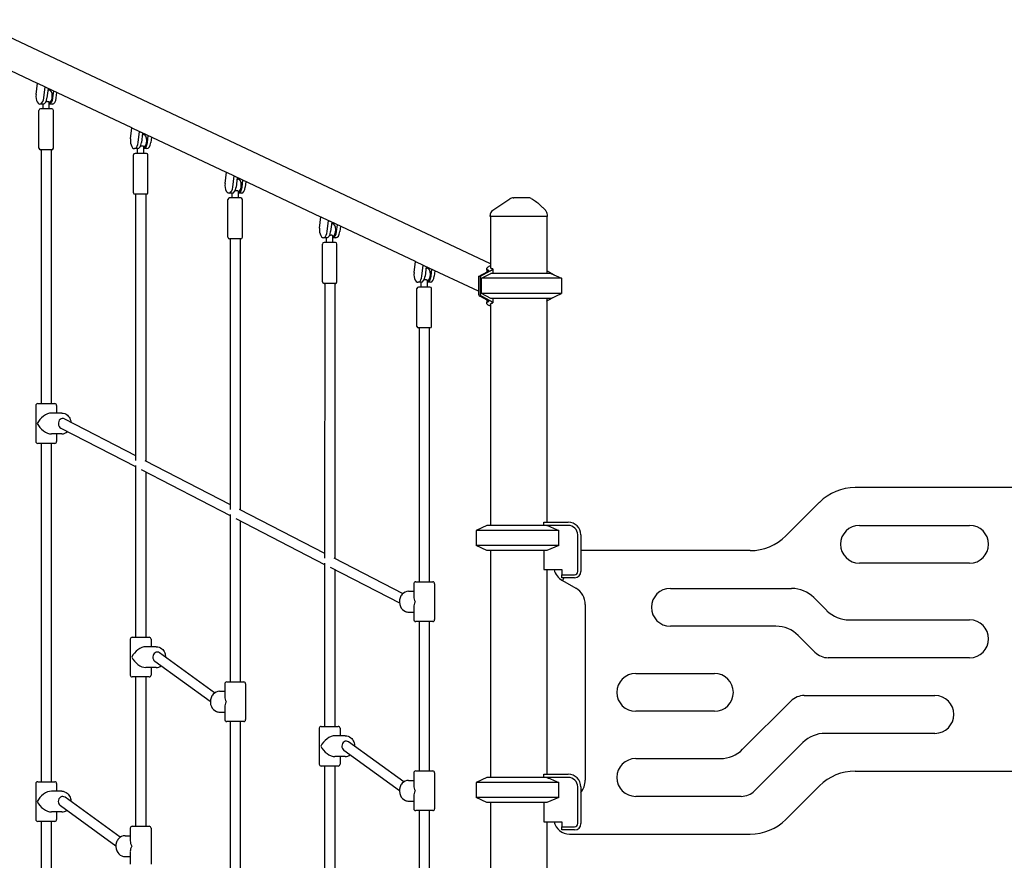
# Model space of a CAD drawing. Units: millimetres. Extents: x 93489 to 123189, y 8060 to 29060.
# Drawn here: x 105667 to 107230, y 11692 to 13026 of the extents above; entities that cross this region are included whole.
import ezdxf

# ---------------------------------------------------------------- set-up
doc = ezdxf.new("R2010")
doc.units = ezdxf.units.MM
doc.header["$LTSCALE"] = 15
doc.layers.add('P001', color=131, linetype='Continuous')

msp = doc.modelspace()

# ---------------------------------------------------------------- linework, layer by layer
at = {"layer": 'P001'}
for p, q in [((106414.9, 12638.8), (105592.4, 13026.3)), ((105695.5, 12925.3), (105576.5, 12981.3)), ((105693.4, 12907.8), (105695.5, 12925.4)), ((105695.5, 12925.4), (105707.7, 12919.7)), ((105705.6, 12902.1), (105707.7, 12919.7)), ((105845.5, 12854.6), (105709.6, 12918.6)), ((105712.6, 12917.2), (105710.8, 12902.1)), ((105712.3, 12914.9), (105714.2, 12914.9)), ((105720.3, 12902.1), (105721.6, 12913)), ((105725.5, 12902.1), (105726.5, 12910.6)), ((105704.7, 12892.4), (105699.5, 12892.4)), ((105704.5, 12884.9), (105704.5, 12892.4)), ((105714.5, 12884.9), (105714.5, 12895.2)), ((105719.4, 12892.4), (105714.5, 12892.4)), ((105698, 12822.4), (105698, 12882.4)), ((105718.5, 12884.9), (105700.5, 12884.9)), ((105721, 12822.4), (105721, 12882.4)), ((105843.4, 12837.1), (105845.5, 12854.7)), ((105845.5, 12854.7), (105857.7, 12849)), ((105855.6, 12831.4), (105857.7, 12849)), ((105995.5, 12783.9), (105859.6, 12848)), ((105862.6, 12846.5), (105860.8, 12831.4)), ((105862.3, 12844.2), (105864.2, 12844.2)), ((105870.3, 12831.4), (105871.6, 12842.3)), ((105876.5, 12840), (105875.5, 12831.4)), ((105718.5, 12819.9), (105700.5, 12819.9)), ((105701.5, 12819.9), (105701.4, 12417)), ((105717.5, 12819.9), (105717.4, 12417)), ((105854.7, 12821.7), (105849.5, 12821.7)), ((105868.5, 12814.2), (105850.5, 12814.2)), ((105854.5, 12814.2), (105854.5, 12821.7)), ((105864.5, 12814.2), (105864.5, 12824.5)), ((105869.4, 12821.7), (105864.5, 12821.7)), ((105848, 12751.7), (105848, 12811.7)), ((105871, 12751.7), (105871, 12811.7)), ((105993.4, 12766.4), (105995.5, 12784.1)), ((105995.5, 12784.1), (106007.7, 12778.3)), ((106005.6, 12760.7), (106007.7, 12778.3)), ((106145.5, 12713.2), (106009.6, 12777.3)), ((106012.6, 12775.9), (106010.8, 12760.7)), ((106012.3, 12773.5), (106014.2, 12773.5)), ((106020.3, 12760.7), (106021.6, 12771.6)), ((106026.5, 12769.3), (106025.5, 12760.7)), ((106014.5, 12743.5), (106014.5, 12753.8)), ((105868.5, 12749.2), (105850.5, 12749.2)), ((105851.5, 12749.2), (105851.4, 12326.6)), ((105867.5, 12749.2), (105867.4, 12326.2)), ((105998, 12681), (105998, 12741)), ((106004.7, 12751), (105999.5, 12751)), ((106018.5, 12743.5), (106000.5, 12743.5)), ((106004.5, 12743.5), (106004.5, 12751)), ((106019.4, 12751), (106014.5, 12751)), ((106021, 12681), (106021, 12741)), ((106418.2, 12723.8), (106445.3, 12742.1)), ((106450.9, 12743.8), (106451.8, 12743.8)), ((106474.5, 12743.8), (106451.8, 12743.8)), ((106143.4, 12695.7), (106145.5, 12713.4)), ((106145.5, 12713.4), (106157.7, 12707.6)), ((106155.6, 12690), (106157.7, 12707.6)), ((106295.5, 12642.6), (106159.6, 12706.6)), ((106162.6, 12705.2), (106160.8, 12690)), ((106413.9, 12713.8), (106413.9, 12715.5)), ((106504.9, 12713.8), (106413.9, 12713.8)), ((106414.9, 12713.8), (106414.9, 12632.7)), ((106503.9, 12713.8), (106503.9, 12623.8)), ((106504.9, 12713.8), (106504.9, 12716.7)), ((106162.3, 12702.8), (106164.2, 12702.8)), ((106170.3, 12690), (106171.6, 12700.9)), ((106176.5, 12698.6), (106175.5, 12690)), ((106018.5, 12678.5), (106000.5, 12678.5)), ((106001.5, 12678.5), (106001.4, 12249.2)), ((106017.5, 12678.5), (106017.4, 12248.8)), ((106154.7, 12680.3), (106149.5, 12680.3)), ((106154.5, 12672.8), (106154.5, 12680.3)), ((106164.5, 12672.8), (106164.5, 12683.1)), ((106169.4, 12680.3), (106164.5, 12680.3)), ((106148, 12610.3), (106148, 12670.3)), ((106168.5, 12672.8), (106150.5, 12672.8)), ((106171, 12610.3), (106171, 12670.3)), ((106293.4, 12625), (106295.5, 12642.7)), ((106295.5, 12642.7), (106307.7, 12637)), ((106305.6, 12619.3), (106307.7, 12637)), ((106395.4, 12595.5), (106309.6, 12635.9)), ((106312.6, 12634.5), (106310.8, 12619.3)), ((106312.3, 12632.1), (106314.2, 12632.1)), ((106320.3, 12619.3), (106321.6, 12630.3)), ((106326.5, 12627.9), (106325.5, 12619.3)), ((106395.4, 12618.8), (106410.4, 12626.9)), ((106413.4, 12627), (106398.3, 12618.8)), ((106408.6, 12630.8), (106408.6, 12626)), ((106418.4, 12630.6), (106418.4, 12623.8)), ((106516.3, 12621.1), (106505.3, 12627)), ((106314.5, 12602.1), (106314.5, 12612.4)), ((106398.3, 12618.8), (106395.4, 12618.8)), ((106395.4, 12618.8), (106395.4, 12592)), ((106398.3, 12618.8), (106398.3, 12592)), ((106400.5, 12615.9), (106415.2, 12623.8)), ((106527.4, 12615.9), (106400.5, 12615.9)), ((106400.5, 12591.8), (106400.5, 12615.9)), ((106510.4, 12623.8), (106415.2, 12623.8)), ((106510.4, 12623.8), (106527.4, 12615.9)), ((106527.4, 12615.9), (106527.4, 12591.8)), ((106168.5, 12607.8), (106150.5, 12607.8)), ((106151.5, 12607.8), (106151.4, 12171.7)), ((106167.5, 12607.8), (106167.4, 12171.3)), ((106298, 12539.6), (106298, 12599.6)), ((106304.7, 12609.6), (106299.5, 12609.6)), ((106318.5, 12602.1), (106300.5, 12602.1)), ((106304.5, 12602.1), (106304.5, 12609.6)), ((106319.4, 12609.6), (106314.5, 12609.6)), ((106321, 12539.6), (106321, 12599.6)), ((106410.4, 12580.7), (106397.9, 12587.5)), ((106527.4, 12591.8), (106400.5, 12591.8)), ((106415.2, 12583.8), (106400.5, 12591.8)), ((106400.8, 12587.5), (106413.4, 12580.6)), ((106408.6, 12581.7), (106408.6, 12576.8)), ((106510.4, 12583.8), (106415.2, 12583.8)), ((106418.4, 12583.8), (106418.4, 12577.1)), ((106503.9, 12583.8), (106503.9, 12228.8)), ((106505.3, 12580.6), (106516.3, 12586.6)), ((106510.4, 12583.8), (106527.4, 12591.8)), ((106414.9, 12574.9), (106414.9, 12223.8)), ((106318.5, 12537.1), (106300.5, 12537.1)), ((106301.5, 12537.1), (106301.4, 12134.2)), ((106317.5, 12537.1), (106317.4, 12134.2)), ((105693, 12414), (105693, 12357)), ((105696, 12417), (105723, 12417)), ((105726, 12414), (105726, 12402)), ((105734.2, 12402), (105717.7, 12402)), ((105738.5, 12392.8), (105851.4, 12334.5)), ((105732.9, 12378.2), (105851.4, 12317)), ((105734.2, 12369), (105717.7, 12369)), ((105726, 12369), (105726, 12357)), ((105723, 12354), (105696, 12354)), ((105701.4, 12354), (105701.4, 11817)), ((105717.4, 12354), (105717.4, 11817)), ((105851.4, 12318.6), (105851.4, 12046.3)), ((105865.9, 12327), (106001.4, 12257)), ((105860.3, 12312.4), (106001.4, 12239.5)), ((105867.4, 12308.7), (105867.4, 12046.3)), ((107262.1, 12283.8), (106993.3, 12283.8)), ((106936.7, 12260.4), (106883.5, 12207.3)), ((106001.4, 12241.2), (106001.4, 11975.5)), ((106015.9, 12249.5), (106151.4, 12179.5)), ((106010.3, 12234.9), (106151.4, 12162)), ((106017.4, 12231.2), (106017.4, 11975.5)), ((106409.1, 12223.8), (106392.1, 12215.9)), ((106504, 12223.8), (106409.1, 12223.8)), ((106499.1, 12223.8), (106499.1, 12228.4)), ((106499.3, 12228.8), (106538.1, 12228.8)), ((106538.1, 12223.8), (106504, 12223.8)), ((107000.1, 12223.8), (107175.1, 12223.8)), ((106392.1, 12215.9), (106392.1, 12191.8)), ((106522.9, 12215.9), (106392.1, 12215.9)), ((106522.9, 12191.8), (106522.9, 12215.9)), ((106553.1, 12150.6), (106553.1, 12208.8)), ((106558.1, 12208.8), (106558.1, 12150.6)), ((106409.1, 12183.8), (106392.1, 12191.8)), ((106522.9, 12191.8), (106392.1, 12191.8)), ((106522.9, 12191.8), (106504, 12183.8)), ((106504, 12183.8), (106409.1, 12183.8)), ((106414.9, 12183.8), (106414.9, 11823.8)), ((106499.1, 12183.8), (106499.1, 12153.6)), ((106827, 12183.8), (106558.1, 12183.8)), ((106151.4, 12163.7), (106151.4, 11904.9)), ((106160.3, 12157.5), (106270.1, 12100.7)), ((106165.9, 12172.1), (106275.4, 12115.5)), ((107175.1, 12163.8), (107000.1, 12163.8)), ((106167.4, 12153.8), (106167.4, 11904.9)), ((106499.1, 12153.6), (106528.1, 12153.6)), ((106503.9, 12153.6), (106503.9, 11828.8)), ((106528.1, 12153.6), (106528.1, 12145.6)), ((106528.1, 12140.6), (106528.1, 12145.6)), ((106528.1, 12145.6), (106548.1, 12145.6)), ((106293, 12131.2), (106293, 12111)), ((106296, 12134.2), (106323, 12134.2)), ((106326, 12131.2), (106326, 12074.2)), ((106548.1, 12140.6), (106528.1, 12140.6)), ((106528.8, 12136.6), (106550.1, 12124.2)), ((106284.7, 12119.2), (106293, 12119.2)), ((106700.1, 12123.8), (106892.5, 12123.8)), ((106565.1, 12098.2), (106565.1, 11819.4)), ((106927.8, 12109.2), (106948.5, 12088.5)), ((106284.7, 12086.2), (106293, 12086.2)), ((106293, 12094.5), (106293, 12074.2)), ((106323, 12071.2), (106296, 12071.2)), ((106301.4, 12071.2), (106301.4, 11834.2)), ((106317.4, 12071.2), (106317.4, 11834.2)), ((106867.6, 12063.8), (106700.1, 12063.8)), ((106983.9, 12073.8), (107175.1, 12073.8)), ((106929.5, 12022.6), (106903, 12049.2)), ((105843, 12043.3), (105843, 11986.3)), ((105846, 12046.3), (105873, 12046.3)), ((105876, 12043.3), (105876, 12031.3)), ((105884.2, 12031.3), (105867.7, 12031.3)), ((105976.9, 11958), (105889.4, 12021.5)), ((105970, 11944.2), (105882, 12008)), ((107175.1, 12013.8), (106950.8, 12013.8)), ((105884.2, 11998.3), (105867.7, 11998.3)), ((105876, 11998.3), (105876, 11986.3)), ((106645.1, 11988.8), (106770.1, 11988.8)), ((105873, 11983.3), (105846, 11983.3)), ((105851.4, 11983.3), (105851.4, 11746.3)), ((105867.4, 11983.3), (105867.4, 11746.3)), ((105993, 11972.5), (105993, 11952.3)), ((105996, 11975.5), (106023, 11975.5)), ((106026, 11972.5), (106026, 11915.5)), ((105984.7, 11960.5), (105993, 11960.5)), ((106814.8, 11868.5), (106891.4, 11945)), ((106912.6, 11953.8), (107120.1, 11953.8)), ((105984.7, 11927.5), (105993, 11927.5)), ((105993, 11935.8), (105993, 11915.5)), ((106770.1, 11928.8), (106645.1, 11928.8)), ((106023, 11912.5), (105996, 11912.5)), ((106001.4, 11912.5), (106001.4, 11675.6)), ((106017.4, 11912.5), (106017.4, 11675.6)), ((106143, 11901.9), (106143, 11844.9)), ((106146, 11904.9), (106173, 11904.9)), ((106176, 11901.9), (106176, 11889.9)), ((107120.1, 11893.8), (106945.8, 11893.8)), ((106184.2, 11889.9), (106167.7, 11889.9)), ((106276.9, 11816.7), (106189.4, 11880.2)), ((106910.4, 11879.2), (106833.8, 11802.6)), ((106270, 11802.8), (106182, 11866.7)), ((106184.2, 11856.9), (106167.7, 11856.9)), ((106176, 11856.9), (106176, 11844.9)), ((106645.1, 11853.8), (106779.5, 11853.8)), ((106173, 11841.9), (106146, 11841.9)), ((106151.4, 11841.9), (106151.4, 11604.9)), ((106167.4, 11841.9), (106167.4, 11604.9)), ((106293, 11831.2), (106293, 11811)), ((106296, 11834.2), (106323, 11834.2)), ((106326, 11831.2), (106326, 11774.2)), ((106993.3, 11833.8), (107280.1, 11833.8)), ((105693, 11814), (105693, 11757)), ((105696, 11817), (105723, 11817)), ((105726, 11814), (105726, 11802)), ((106284.7, 11819.2), (106293, 11819.2)), ((106409.1, 11823.8), (106392.1, 11815.9)), ((106392.1, 11815.9), (106392.1, 11791.8)), ((106522.9, 11815.9), (106392.1, 11815.9)), ((106504, 11823.8), (106409.1, 11823.8)), ((106499.1, 11823.8), (106499.1, 11828.4)), ((106499.3, 11828.8), (106538.1, 11828.8)), ((106538.1, 11823.8), (106504, 11823.8)), ((106522.9, 11791.8), (106522.9, 11815.9)), ((105734.2, 11802), (105717.7, 11802)), ((106553.1, 11750.6), (106553.1, 11808.8)), ((106558.1, 11808.8), (106558.1, 11750.6)), ((106883.5, 11757.3), (106936.7, 11810.4)), ((105826.9, 11728.8), (105739.4, 11792.3)), ((106284.7, 11786.2), (106293, 11786.2)), ((106293, 11794.5), (106293, 11774.2)), ((106409.1, 11783.8), (106392.1, 11791.8)), ((106522.9, 11791.8), (106392.1, 11791.8)), ((106504, 11783.8), (106409.1, 11783.8)), ((106414.9, 11783.8), (106414.9, 11423.8)), ((106499.1, 11783.8), (106499.1, 11753.6)), ((106522.9, 11791.8), (106504, 11783.8)), ((106812.6, 11793.8), (106645.1, 11793.8)), ((105734.2, 11769), (105717.7, 11769)), ((105726, 11769), (105726, 11757)), ((105820, 11714.9), (105732, 11778.7)), ((106323, 11771.2), (106296, 11771.2)), ((106301.4, 11771.2), (106301.4, 11234.2)), ((106317.4, 11771.2), (106317.4, 11234.2)), ((105723, 11754), (105696, 11754)), ((105701.4, 11754), (105701.4, 11517)), ((105717.4, 11754), (105717.4, 11517)), ((106499.1, 11753.6), (106528.1, 11753.6)), ((106503.9, 11753.6), (106503.9, 11428.8)), ((106528.1, 11753.6), (106528.1, 11745.6)), ((105843, 11743.3), (105843, 11723)), ((105846, 11746.3), (105873, 11746.3)), ((105876, 11743.3), (105876, 11686.3)), ((106528.1, 11740.6), (106528.1, 11745.6)), ((106528.1, 11745.6), (106548.1, 11745.6)), ((106548.1, 11740.6), (106528.1, 11740.6)), ((105834.7, 11731.3), (105843, 11731.3)), ((106540.1, 11733.8), (106827, 11733.8)), ((105843, 11706.5), (105843, 11686.3)), ((105834.7, 11698.3), (105843, 11698.3))]:
    msp.add_line(p, q, dxfattribs=at)
for points in [[(105707.7, 12919.7), (105707.7, 12919.7, 0.030745), (105709.6, 12918.6)], [(105714.5, 12895.2, 0.080666), (105714.5, 12895.3, 0.067787), (105714.4, 12895.5, 0.0563), (105714.3, 12895.6, 0.04525), (105714, 12895.8, 0.049565), (105713.6, 12896, 0.036623), (105713.1, 12896.1, 0.047451), (105712.2, 12896.3, 0.008928), (105712, 12896.3)], [(105857.7, 12849), (105857.7, 12849, 0.030745), (105859.6, 12848)], [(105864.5, 12824.5, 0.080666), (105864.5, 12824.6, 0.067787), (105864.4, 12824.8, 0.0563), (105864.3, 12824.9, 0.04525), (105864, 12825.1, 0.049565), (105863.6, 12825.3, 0.036623), (105863.1, 12825.4, 0.047451), (105862.2, 12825.6, 0.008928), (105862, 12825.6)], [(106007.7, 12778.3), (106007.7, 12778.3, 0.030745), (106009.6, 12777.3)], [(106014.5, 12753.8, 0.080666), (106014.5, 12753.9, 0.067787), (106014.4, 12754.1, 0.0563), (106014.3, 12754.2, 0.04525), (106014, 12754.4, 0.049565), (106013.6, 12754.6, 0.036623), (106013.1, 12754.7, 0.047451), (106012.2, 12754.9, 0.008928), (106012, 12754.9)], [(106479.4, 12742.6, -0.034727), (106486.3, 12738.1, -0.023106), (106492.7, 12732.7, -0.008718), (106496.7, 12729, -0.00518), (106500.7, 12725.1, -0.001089), (106502, 12723.8)], [(106157.7, 12707.6), (106157.7, 12707.6, 0.030745), (106159.6, 12706.6)], [(106164.5, 12683.1, 0.080666), (106164.5, 12683.2, 0.067787), (106164.4, 12683.4, 0.0563), (106164.3, 12683.5, 0.04525), (106164, 12683.7, 0.049565), (106163.6, 12683.9, 0.036623), (106163.1, 12684, 0.047451), (106162.2, 12684.2, 0.008928), (106162, 12684.2)], [(106307.7, 12637), (106307.7, 12637, 0.030745), (106309.6, 12635.9)], [(106411.8, 12628.4, -0.025899), (106410.9, 12628.6, -0.033114), (106410.1, 12628.9, -0.042897), (106409.5, 12629.2, -0.056018), (106409.1, 12629.6, -0.087446), (106408.7, 12630.2, -0.131314), (106408.6, 12631.1, -0.061481), (106408.7, 12631.6, -0.037956), (106408.9, 12632, -0.048746), (106409.5, 12632.7, -0.036416), (106410.2, 12633.4, -0.028598), (106411.1, 12634.1, -0.02736), (106412.5, 12635, -0.026667), (106414.5, 12635.9, -0.003459), (106414.9, 12636)], [(106410.6, 12627, 0.01243), (106411.1, 12627.3, 0.010227), (106411.3, 12627.5, 0.013605), (106411.5, 12627.7, 0.031298), (106411.8, 12627.9, 0.028687), (106411.9, 12628, 0.045748), (106411.9, 12628.1, 0.040948), (106412, 12628.1, 0.056626), (106412, 12628.2, 0.075468), (106412, 12628.2, 0.14678), (106411.9, 12628.3, 0.065378), (106411.9, 12628.3, 0.045849), (106411.8, 12628.3, 0.03426), (106411.8, 12628.4)], [(106418.3, 12630.8, -0.233813), (106418.4, 12630.5, -0.063503), (106418.4, 12630.4, -0.045946), (106418.3, 12630.3, -0.049977), (106418.2, 12630.1, -0.020398), (106418.1, 12630, -0.018819), (106417.9, 12629.8, -0.013571), (106417.6, 12629.6, -0.015076), (106417.2, 12629.2, -0.010977), (106416.6, 12628.8, -0.012148), (106415.5, 12628.2, -0.009848), (106414, 12627.3)], [(106418.3, 12630.8, -0.01172), (106417.7, 12630.9, -0.014314), (106417.2, 12631, -0.034668), (106416.3, 12631.2, -0.038543), (106415.7, 12631.5, -0.053395), (106415.3, 12631.8, -0.072478), (106415, 12632.1, -0.137182), (106414.9, 12632.7)], [(106504.7, 12627.3), (106504.7, 12627.3, 0.00902), (106503.9, 12627.8)], [(106314.5, 12612.4, 0.080666), (106314.5, 12612.5, 0.067787), (106314.4, 12612.7, 0.0563), (106314.3, 12612.8, 0.04525), (106314, 12613, 0.049565), (106313.6, 12613.2, 0.036623), (106313.1, 12613.3, 0.047451), (106312.2, 12613.5, 0.008928), (106312, 12613.5)], [(106411.8, 12579.3, 0.030904), (106411.8, 12579.3, 0.043486), (106411.9, 12579.3, 0.062465), (106411.9, 12579.4, 0.204608), (106412, 12579.5, 0.065559), (106412, 12579.5, 0.047988), (106412, 12579.6, 0.043369), (106411.9, 12579.6, 0.036266), (106411.8, 12579.7, 0.029869), (106411.7, 12579.9, 0.011761), (106411.5, 12580, 0.01424), (106411.3, 12580.2, 0.010638), (106411.1, 12580.3, 0.013066), (106410.6, 12580.6)], [(106414, 12580.4, -0.011202), (106415.7, 12579.4, -0.009975), (106416.6, 12578.8, -0.015002), (106417.3, 12578.3, -0.016048), (106417.8, 12578, -0.015857), (106418, 12577.8, -0.037914), (106418.2, 12577.5, -0.052711), (106418.4, 12577.3, -0.048671), (106418.4, 12577.2, -0.066869), (106418.4, 12577.1, -0.20772), (106418.3, 12576.9)], [(106503.9, 12579.9), (106503.9, 12579.9, 0.008705), (106504.7, 12580.4)], [(106414.9, 12571.6, -0.025536), (106412.7, 12572.6, -0.031092), (106411.1, 12573.5, -0.03472), (106410, 12574.4, -0.037399), (106409.3, 12575.1, -0.039599), (106408.9, 12575.6, -0.036758), (106408.7, 12576, -0.061481), (106408.6, 12576.6, -0.190083), (106408.9, 12577.8, -0.063305), (106409.3, 12578.2, -0.038679), (106409.7, 12578.5, -0.031632), (106410.1, 12578.8, -0.026026), (106410.7, 12579, -0.027689), (106411.5, 12579.3, -0.006057), (106411.8, 12579.3)], [(106414.9, 12574.9, -0.1474), (106415, 12575.6, -0.071515), (106415.3, 12575.9, -0.047006), (106415.7, 12576.2, -0.039234), (106416.3, 12576.4, -0.023416), (106416.8, 12576.6, -0.016711), (106417.3, 12576.7, -0.013799), (106417.9, 12576.8, -0.007681), (106418.3, 12576.9)], [(105734.2, 12402, -0.178229), (105743.1, 12398.7, -0.125759), (105747.7, 12392.1, -0.065048), (105748.8, 12387.5)], [(106504, 12223.8), (106504, 12223.8, -0.006248), (106522.9, 12215.9)], [(106531, 12140.6), (106531, 12140.6, -0.000732), (106528.8, 12136.6)], [(106284.7, 12119.2, 0.212597), (106274.4, 12114.5, 0.099073), (106271.1, 12108.9, 0.195013), (106271.7, 12095.1, 0.18954), (106279.6, 12087.2, 0.098274), (106284.7, 12086.2)], [(105884.2, 12031.3, -0.17448), (105892.9, 12028.1, -0.126165), (105897.6, 12021.6, -0.098065), (105898.9, 12014.6)], [(105984.7, 11960.5, 0.212597), (105974.4, 11955.8, 0.099073), (105971.1, 11950.2, 0.195013), (105971.7, 11936.4, 0.18954), (105979.6, 11928.5, 0.098274), (105984.7, 11927.5)], [(106184.2, 11889.9, -0.174041), (106192.9, 11886.8, -0.125908), (106197.6, 11880.3, -0.097851), (106198.9, 11873.3)], [(106284.7, 11819.2, 0.212597), (106274.4, 11814.5, 0.099073), (106271.1, 11808.9, 0.195013), (106271.7, 11795.1, 0.18954), (106279.6, 11787.2, 0.098274), (106284.7, 11786.2)], [(106504, 11823.8), (106504, 11823.8, -0.006248), (106522.9, 11815.9)], [(105734.2, 11802, -0.174041), (105742.9, 11798.8, -0.125908), (105747.6, 11792.3, -0.097851), (105748.9, 11785.4)], [(105834.7, 11731.3, 0.212597), (105824.4, 11726.6, 0.099073), (105821.1, 11721, 0.195013), (105821.7, 11707.2, 0.18954), (105829.6, 11699.3, 0.098274), (105834.7, 11698.3)]]:
    msp.add_lwpolyline(points, format="xyb", dxfattribs=at)
for points in [[(106445.3, 12742.1, 0.002408), (106445.3, 12742.1, 0.002881), (106445.3, 12742.1, 0.003891), (106445.3, 12742.1, 0.008079), (106445.3, 12742.1, 0.018008), (106445.3, 12742.1, 0.032211), (106445.3, 12742.1, 0.124565), (106445.3, 12742.1, 0.355332), (106445.3, 12742.1, 0.168491)], [(106413.9, 12715.5, 131.985602), (106413.9, 12715.5, 142.460651), (106413.9, 12715.5, 123.567051), (106413.9, 12715.5, 207.651327), (106413.9, 12715.5, 146.271967), (106413.9, 12715.5, 73.484088), (106413.9, 12715.5, 72.80875), (106413.9, 12715.5, 68.490866), (106413.9, 12715.5, 5602.830914), (106413.9, 12715.5, 169.604525), (106413.9, 12715.5, 86.413044)]]:
    msp.add_lwpolyline(points, format="xyb", close=True, dxfattribs=at)
for centre, radius, start, end in [((105712.5, 12883.3), 13, 92.3457, 105.8), ((105700.5, 12882.4), 2.5, 90, 180), ((105718.5, 12882.4), 2.5, 0, 90), ((105700.5, 12822.4), 2.5, 180, 270), ((105718.5, 12822.4), 2.5, 270, 0), ((105850.5, 12811.7), 2.5, 90, 180), ((105862.5, 12812.6), 13, 92.3457, 105.8), ((105868.5, 12811.7), 2.5, 0, 90), ((105850.5, 12751.7), 2.5, 180, 270), ((105868.5, 12751.7), 2.5, 270, 0), ((106012.5, 12741.9), 13, 92.3457, 105.8), ((106000.5, 12741), 2.5, 90, 180), ((106018.5, 12741), 2.5, 0, 90), ((106450.9, 12733.8), 10, 90.0161, 124.1087), ((106474.5, 12733.8), 10, 61.0996, 89.9944), ((106423.9, 12715.5), 10, 124.2068, 179.91), ((106494.9, 12716.7), 10, 0, 44.6088), ((106000.5, 12681), 2.5, 180, 270), ((106018.5, 12681), 2.5, 270, 0), ((106162.5, 12671.2), 13, 92.3457, 105.8), ((106150.5, 12670.3), 2.5, 90, 180), ((106168.5, 12670.3), 2.5, 0, 90), ((106312.5, 12600.5), 13, 92.3457, 105.8), ((106150.5, 12610.3), 2.5, 180, 270), ((106168.5, 12610.3), 2.5, 270, 0), ((106300.5, 12599.6), 2.5, 90, 180), ((106318.5, 12599.6), 2.5, 0, 90), ((106300.5, 12539.6), 2.5, 180, 270), ((106318.5, 12539.6), 2.5, 270, 0), ((105696, 12414), 3, 90, 180), ((105723, 12414), 3, 0, 90), ((105734.1, 12382.7), 13.7, 270.4152, 313.1686), ((105696, 12357), 3, 180, 270), ((105723, 12357), 3, 270, 0), ((106993.3, 12203.8), 80, 90, 135), ((106460.1, 12249.8), 44.5, 331.2116, 331.8416), ((106538.1, 12208.8), 20, 0, 90), ((106538.1, 12208.8), 15, 0, 90), ((107000.1, 12193.8), 30, 90, 270), ((107175.1, 12193.8), 30, 270, 90), ((106827, 12263.8), 80, 270, 315), ((106540.1, 12158.8), 25, 192.0052, 242.9999), ((106548.1, 12150.6), 10, 270, 0), ((106548.1, 12150.6), 5, 270, 0), ((106296, 12131.2), 3, 90, 180), ((106323, 12131.2), 3, 0, 90), ((106535.1, 12098.2), 30, 0, 60), ((106700.1, 12093.8), 30, 90, 270), ((106892.5, 12073.8), 50, 45, 90), ((106983.9, 12123.8), 50, 225, 270), ((106296, 12074.2), 3, 180, 270), ((106323, 12074.2), 3, 270, 0), ((106867.6, 12013.8), 50, 45, 90), ((107175.1, 12043.8), 30, 270, 90), ((105846, 12043.3), 3, 90, 180), ((105873, 12043.3), 3, 0, 90), ((106950.8, 12043.8), 30, 225, 270), ((105846, 11986.3), 3, 180, 270), ((105873, 11986.3), 3, 270, 0), ((105884.2, 12011.8), 13.5, 270.2127, 305.1475), ((106645.1, 11958.8), 30, 90, 270), ((106770.1, 11958.8), 30, 270, 90), ((105996, 11972.5), 3, 90, 180), ((106023, 11972.5), 3, 0, 90), ((106912.6, 11923.8), 30, 90, 135), ((107120.1, 11923.8), 30, 270, 90), ((105996, 11915.5), 3, 180, 270), ((106023, 11915.5), 3, 270, 0), ((106146, 11901.9), 3, 90, 180), ((106173, 11901.9), 3, 0, 90), ((106945.8, 11843.8), 50, 90, 135), ((106779.5, 11903.8), 50, 270, 315), ((106146, 11844.9), 3, 180, 270), ((106173, 11844.9), 3, 270, 0), ((106184.2, 11870.5), 13.5, 270.2151, 305.3833), ((106645.1, 11823.8), 30, 90, 270), ((106296, 11831.2), 3, 90, 180), ((106323, 11831.2), 3, 0, 90), ((106993.3, 11753.8), 80, 90, 135), ((105696, 11814), 3, 90, 180), ((105723, 11814), 3, 0, 90), ((106460.1, 11849.8), 44.5, 331.2116, 331.8416), ((106538.1, 11808.8), 20, 0, 90), ((106538.1, 11808.8), 15, 0, 90), ((106535.1, 11819.4), 30, 320.0555, 0), ((106812.6, 11823.8), 30, 270, 315), ((105734.2, 11782.5), 13.5, 270.2151, 305.3833), ((106296, 11774.2), 3, 180, 270), ((106323, 11774.2), 3, 270, 0), ((105696, 11757), 3, 180, 270), ((105723, 11757), 3, 270, 0), ((106540.1, 11758.8), 25, 192.0052, 270), ((106827, 11813.8), 80, 270, 315), ((105846, 11743.3), 3, 90, 180), ((105873, 11743.3), 3, 0, 90), ((106548.1, 11750.6), 10, 270, 0), ((106548.1, 11750.6), 5, 270, 0)]:
    msp.add_arc(centre, radius, start, end, dxfattribs=at)
for centre, major_axis, ratio, start_param, end_param in [((105699.5, 12904.9), (0, 12.5), 0.5, 1.339443, 4.481036), ((105714.2, 12904.9), (0, -10), 0.5, 0.04739, 3.141593), ((105704.7, 12904.9), (0, -12.5), 0.5, 0, 1.339443), ((105714.2, 12904.9), (0, 12.5), 0.5, 3.179495, 4.481036), ((105719.4, 12904.9), (0, -12.5), 0.5, 0, 1.339443), ((105849.5, 12834.2), (0, 12.5), 0.5, 1.339443, 4.481036), ((105854.7, 12834.2), (0, -12.5), 0.5, 0, 1.339443), ((105864.2, 12834.2), (0, -10), 0.5, 0.04739, 3.141593), ((105864.2, 12834.2), (0, 12.5), 0.5, 3.179495, 4.481036), ((105869.4, 12834.2), (0, -12.5), 0.5, 0, 1.339443), ((106014.2, 12763.5), (0, -10), 0.5, 0.04739, 3.141593), ((105999.5, 12763.5), (0, 12.5), 0.5, 1.339443, 4.481036), ((106004.7, 12763.5), (0, -12.5), 0.5, 0, 1.339443), ((106014.2, 12763.5), (0, 12.5), 0.5, 3.179495, 4.481036), ((106019.4, 12763.5), (0, -12.5), 0.5, 0, 1.339443), ((106149.5, 12692.8), (0, 12.5), 0.5, 1.339443, 4.481036), ((106154.7, 12692.8), (0, -12.5), 0.5, 0, 1.339443), ((106164.2, 12692.8), (0, -10), 0.5, 0.04739, 3.141593), ((106164.2, 12692.8), (0, 12.5), 0.5, 3.179495, 4.481036), ((106169.4, 12692.8), (0, -12.5), 0.5, 0, 1.339443), ((106314.2, 12622.1), (0, -10), 0.5, 0.04739, 3.141593), ((106408.4, 12626.9), (3.61, 1.47), 0.212197, -1.089087, -1.030043), ((106459.4, 12513.9), (0, 124.9), 0.866025, 0.432816, 0.438251), ((106459.4, 12513.9), (0, 124.9), 0.866025, -0.438251, -0.432816), ((106299.5, 12622.1), (0, 12.5), 0.5, 1.339443, 4.481036), ((106304.7, 12622.1), (0, -12.5), 0.5, 0, 1.339443), ((106314.2, 12622.1), (0, 12.5), 0.5, 3.179495, 4.481036), ((106319.4, 12622.1), (0, -12.5), 0.5, 0, 1.339443), ((106399.8, 12592), (0, 5), 0.866025, 1.570796, 2.703341), ((106402.6, 12592), (0, -5), 0.866025, -1.570796, -0.438251), ((106408.4, 12580.7), (-3.61, 1.47), 0.212197, 4.171636, 4.23068), ((106459.4, 12693.8), (0, 124.9), 0.866025, 2.703341, 2.708777), ((106459.4, 12693.8), (0, 124.9), 0.866025, 3.574408, 3.579844), ((105709.5, 12385.5), (14.3, 14.3), 0.57735, 0.523599, 2.094395), ((105735.7, 12385.5), (0, 8), 0.866025, -0.420589, 2.721004), ((105709.5, 12385.5), (-14.3, 14.3), 0.57735, 1.047198, 2.617994), ((106309.5, 12102.7), (14.3, -14.3), 0.57735, -2.617994, -2.094395), ((106309.5, 12102.7), (-14.3, -14.3), 0.57735, -1.047198, -0.523599), ((105859.5, 12014.8), (14.3, 14.3), 0.57735, 0.523599, 2.094395), ((105885.7, 12014.7), (0, 8), 0.866025, -0.560739, 2.580854), ((105859.5, 12014.8), (-14.3, 14.3), 0.57735, 1.047198, 2.617994), ((106009.5, 11944), (14.3, -14.3), 0.57735, -2.617994, -2.094395), ((106009.5, 11944), (-14.3, -14.3), 0.57735, -1.047198, -0.523599), ((106159.5, 11873.4), (14.3, 14.3), 0.57735, 0.523599, 2.094395), ((106185.7, 11873.4), (0, 8), 0.866025, -0.560739, 2.580854), ((106159.5, 11873.4), (-14.3, 14.3), 0.57735, 1.047198, 2.617994), ((105709.5, 11785.5), (14.3, 14.3), 0.57735, 0.523599, 2.094395), ((106309.5, 11802.7), (14.3, -14.3), 0.57735, -2.617994, -2.094395), ((106309.5, 11802.7), (-14.3, -14.3), 0.57735, -1.047198, -0.523599), ((105709.5, 11785.5), (-14.3, 14.3), 0.57735, 1.047198, 2.617994), ((105735.7, 11785.5), (0, 8), 0.866025, -0.560739, 2.580854), ((105859.5, 11714.8), (14.3, -14.3), 0.57735, -2.617994, -2.094395), ((105859.5, 11714.8), (-14.3, -14.3), 0.57735, -1.047198, -0.523599)]:
    msp.add_ellipse(centre, major_axis=major_axis, ratio=ratio, start_param=start_param, end_param=end_param, dxfattribs=at)

doc.saveas('drawing.dxf')
